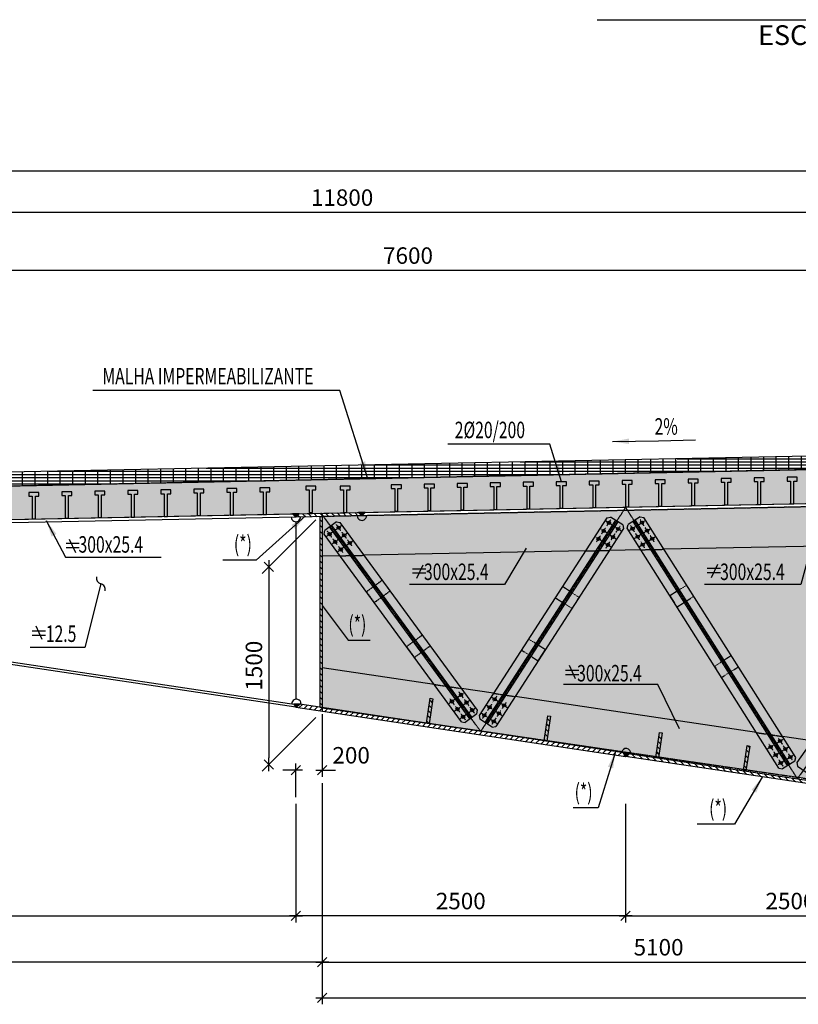
# Model space of a CAD drawing. Units: millimetres. Extents: x -336966 to 41836, y -170167 to 7188.
# Drawn here: x -7421 to -1517, y -12271 to -4803 of the extents above; entities that cross this region are included whole.
import ezdxf

# ---------------------------------------------------------------- set-up
doc = ezdxf.new("R2010")
doc.units = ezdxf.units.MM
doc.header["$PDMODE"] = 35
for name, pattern in [('ACAD_ISO10W100', [18, 12, -3, 0, -3]), ('CENTER', [50.8, 31.75, -6.35, 6.35, -6.35]), ('TRATTEGGIATA', [0.75, 0.5, -0.25])]:
    doc.linetypes.add(name, pattern=pattern)
for name, color, linetype in [('BASE', 7, 'Continuous'), ('CEN', 1, 'CENTER'), ('DIM', 1, 'Continuous'), ('HIDDEN', 7, 'TRATTEGGIATA'), ('RETINI3', 8, 'Continuous'), ('spessori profili', 7, 'Continuous'), ('STEEL', 2, 'Continuous'), ('STIFF', 6, 'Continuous'), ('TXT', 3, 'Continuous')]:
    doc.layers.add(name, color=color, linetype=linetype)
doc.styles.add('INCLIN', font='ROMANS.shx', dxfattribs={"width": 0.8, "oblique": 10})
doc.dimstyles.new('Q050', dxfattribs={"dimscale": 50, "dimtxt": 2.5, "dimasz": 1, "dimexe": 1, "dimexo": 1, "dimgap": 1, "dimtad": 1, "dimdec": 0, "dimzin": 0, "dimdsep": 46, "dimtxsty": 'INCLIN', "dimblk": 'UT1', "dimcen": 0.5, "dimclrd": 1, "dimclre": 1, "dimclrt": 7, "dimadec": 0, "dimazin": 0, "dimtfac": 1, "dimtdec": 0, "dimtofl": 0, "dimtmove": 1, "dimatfit": 3, "dimfxl": 1, "dimtolj": 1, "dimtzin": 0, "dimarcsym": 0})
pattern_1 = [(135, (1847.968, -11633.176), (22.45064, 22.45064), [])]

# ---------------------------------------------------------------- blocks, each defined once
blk = doc.blocks.new('UT1')
at = {"color": 3, "linetype": 'Continuous'}
blk.add_line((-0.707, -0.707), (0.707, 0.707), dxfattribs=at)
at = {"color": 1, "linetype": 'Continuous'}
blk.add_line((1, 0), (-1, 0), dxfattribs=at)
blk = doc.blocks.new('*D124')
at = {"layer": 'Defpoints', "color": 0}
for p in [(-10876, -6264.8), (924, -8356.5), (-10876, -9354.8)]:
    blk.add_point(p, dxfattribs=at)
at = {"layer": 'DIM', "color": 1, "lineweight": -2}
for p, q in [((-10876, -9304.8), (-10876, -6214.8)), ((874, -6264.8), (-10826, -6264.8)), ((924, -8306.5), (924, -6214.8))]:
    blk.add_line(p, q, dxfattribs=at)
at = {"layer": 'DIM', "color": 1, "lineweight": -2, "xscale": 50, "yscale": 50, "zscale": 50}
for p, rotation in [((-10876, -6264.8), 180), ((924, -6264.8), 360)]:
    blk.add_blockref('UT1', p, dxfattribs=dict(at, rotation=rotation))
at = {"layer": 'DIM', "color": 7, "insert": (-4976, -6152.3), "char_height": 125, "attachment_point": 5, "style": 'INCLIN'}
blk.add_mtext('\\A1;11800', dxfattribs=at)
blk = doc.blocks.new('*D125')
at = {"layer": 'Defpoints', "color": 0}
for p in [(-5126, -10544.6), (-26, -11474.9), (-26, -11950.5)]:
    blk.add_point(p, dxfattribs=at)
at = {"layer": 'DIM', "color": 1, "lineweight": -2}
for p, q in [((-5126, -10594.6), (-5126, -12000.5)), ((-26, -11524.9), (-26, -12000.5)), ((-5076, -11950.5), (-76, -11950.5))]:
    blk.add_line(p, q, dxfattribs=at)
at = {"layer": 'DIM', "color": 1, "lineweight": -2, "xscale": 50, "yscale": 50, "zscale": 50, "rotation": 180}
blk.add_blockref('UT1', (-5126, -11950.5), dxfattribs=at)
at = {"layer": 'DIM', "color": 1, "lineweight": -2, "xscale": 50, "yscale": 50, "zscale": 50}
blk.add_blockref('UT1', (-26, -11950.5), dxfattribs=at)
at = {"layer": 'DIM', "color": 7, "insert": (-2576, -11838), "char_height": 125, "attachment_point": 5, "style": 'INCLIN'}
blk.add_mtext('\\A1;5100', dxfattribs=at)
blk = doc.blocks.new('*D126')
at = {"layer": 'Defpoints', "color": 0}
for p in [(-5126, -8546.5), (-5126, -10046.4), (-5532, -10452.4)]:
    blk.add_point(p, dxfattribs=at)
at = {"layer": 'DIM', "color": 1, "lineweight": -2}
for p, q in [((-5176, -8596.5), (-5582, -9002.5)), ((-5532, -9002.5), (-5532, -10402.4)), ((-5176, -10096.4), (-5582, -10502.4))]:
    blk.add_line(p, q, dxfattribs=at)
at = {"layer": 'DIM', "color": 1, "lineweight": -2, "xscale": 50, "yscale": 50, "zscale": 50}
for p, rotation in [((-5532, -8952.5), 90), ((-5532, -10452.4), 270)]:
    blk.add_blockref('UT1', p, dxfattribs=dict(at, rotation=rotation))
at = {"layer": 'DIM', "color": 7, "insert": (-5644.5, -9702.4), "char_height": 125, "attachment_point": 5, "rotation": 90, "style": 'INCLIN'}
blk.add_mtext('\\A1;1500', dxfattribs=at)
blk = doc.blocks.new('*D127')
at = {"layer": 'Defpoints', "color": 0}
for p in [(-2826, -10700.7), (-326, -10700.7), (-326, -11599.9)]:
    blk.add_point(p, dxfattribs=at)
at = {"layer": 'DIM', "color": 1, "lineweight": -2}
for p, q in [((-2826, -10750.7), (-2826, -11649.9)), ((-326, -10750.7), (-326, -11649.9)), ((-2776, -11599.9), (-376, -11599.9))]:
    blk.add_line(p, q, dxfattribs=at)
at = {"layer": 'DIM', "color": 1, "lineweight": -2, "xscale": 50, "yscale": 50, "zscale": 50, "rotation": 180}
blk.add_blockref('UT1', (-2826, -11599.9), dxfattribs=at)
at = {"layer": 'DIM', "color": 1, "lineweight": -2, "xscale": 50, "yscale": 50, "zscale": 50}
blk.add_blockref('UT1', (-326, -11599.9), dxfattribs=at)
at = {"layer": 'DIM', "color": 7, "insert": (-1576, -11487.4), "char_height": 125, "attachment_point": 5, "style": 'INCLIN'}
blk.add_mtext('\\A1;2500', dxfattribs=at)
blk = doc.blocks.new('*D128')
at = {"layer": 'Defpoints', "color": 0}
for p in [(-5326, -10700.7), (-2826, -10700.7), (-5326, -11599.9)]:
    blk.add_point(p, dxfattribs=at)
at = {"layer": 'DIM', "color": 1, "lineweight": -2}
for p, q in [((-5326, -10750.7), (-5326, -11649.9)), ((-2826, -10750.7), (-2826, -11649.9)), ((-2876, -11599.9), (-5276, -11599.9))]:
    blk.add_line(p, q, dxfattribs=at)
at = {"layer": 'DIM', "color": 1, "lineweight": -2, "xscale": 50, "yscale": 50, "zscale": 50, "rotation": 180}
blk.add_blockref('UT1', (-5326, -11599.9), dxfattribs=at)
at = {"layer": 'DIM', "color": 1, "lineweight": -2, "xscale": 50, "yscale": 50, "zscale": 50}
blk.add_blockref('UT1', (-2826, -11599.9), dxfattribs=at)
at = {"layer": 'DIM', "color": 7, "insert": (-4076, -11487.4), "char_height": 125, "attachment_point": 5, "style": 'INCLIN'}
blk.add_mtext('\\A1;2500', dxfattribs=at)
blk = doc.blocks.new('*D129')
at = {"layer": 'Defpoints', "color": 0}
for p in [(-10876, -9187.2), (-5326, -10700.7), (-5326, -11599.9)]:
    blk.add_point(p, dxfattribs=at)
at = {"layer": 'DIM', "color": 1, "lineweight": -2}
for p, q in [((-10876, -9237.2), (-10876, -11649.9)), ((-5326, -10750.7), (-5326, -11649.9)), ((-10826, -11599.9), (-5376, -11599.9))]:
    blk.add_line(p, q, dxfattribs=at)
at = {"layer": 'DIM', "color": 1, "lineweight": -2, "xscale": 50, "yscale": 50, "zscale": 50, "rotation": 180}
blk.add_blockref('UT1', (-10876, -11599.9), dxfattribs=at)
at = {"layer": 'DIM', "color": 1, "lineweight": -2, "xscale": 50, "yscale": 50, "zscale": 50}
blk.add_blockref('UT1', (-5326, -11599.9), dxfattribs=at)
at = {"layer": 'DIM', "color": 7, "insert": (-8101, -11487.4), "char_height": 125, "attachment_point": 5, "style": 'INCLIN'}
blk.add_mtext('\\A1;5550', dxfattribs=at)
blk = doc.blocks.new('*D130')
at = {"layer": 'Defpoints', "color": 0}
for p in [(-5126, -10544.6), (-10876, -11649.9), (-10876, -11950.5)]:
    blk.add_point(p, dxfattribs=at)
at = {"layer": 'DIM', "color": 1, "lineweight": -2}
for p, q in [((-5126, -10594.6), (-5126, -12000.5)), ((-10876, -11699.9), (-10876, -12000.5)), ((-5176, -11950.5), (-10826, -11950.5))]:
    blk.add_line(p, q, dxfattribs=at)
at = {"layer": 'DIM', "color": 1, "lineweight": -2, "xscale": 50, "yscale": 50, "zscale": 50, "rotation": 180}
blk.add_blockref('UT1', (-10876, -11950.5), dxfattribs=at)
at = {"layer": 'DIM', "color": 1, "lineweight": -2, "xscale": 50, "yscale": 50, "zscale": 50}
blk.add_blockref('UT1', (-5126, -11950.5), dxfattribs=at)
at = {"layer": 'DIM', "color": 7, "insert": (-8001, -11838), "char_height": 125, "attachment_point": 5, "style": 'INCLIN'}
blk.add_mtext('\\A1;5750', dxfattribs=at)
blk = doc.blocks.new('*D181')
at = {"layer": 'Defpoints', "color": 0}
for p in [(-5126, -10018.9), (-5326, -10494.6), (-5326, -10750.7)]:
    blk.add_point(p, dxfattribs=at)
at = {"layer": 'DIM', "color": 1, "lineweight": -2}
for p, q in [((-5126, -10068.9), (-5126, -10544.6)), ((-5326, -10700.7), (-5326, -10444.6)), ((-5376, -10494.6), (-5426, -10494.6)), ((-5076, -10494.6), (-5026, -10494.6))]:
    blk.add_line(p, q, dxfattribs=at)
at = {"layer": 'DIM', "color": 1, "lineweight": -2, "xscale": 50, "yscale": 50, "zscale": 50}
blk.add_blockref('UT1', (-5326, -10494.6), dxfattribs=at)
at = {"layer": 'DIM', "color": 1, "lineweight": -2, "xscale": 50, "yscale": 50, "zscale": 50, "rotation": 180}
blk.add_blockref('UT1', (-5126, -10494.6), dxfattribs=at)
at = {"layer": 'DIM', "color": 7, "insert": (-4907.2, -10382.1), "char_height": 125, "attachment_point": 5, "style": 'INCLIN'}
blk.add_mtext('\\A1;200', dxfattribs=at)
blk = doc.blocks.new('A$C19606968')
for p, q in [((23.5, 0), (70.5, 100.3)), ((0, 61.5), (100.4, 61.5)), ((0, 28.9), (100.4, 28.9))]:
    blk.add_line(p, q)
blk = doc.blocks.new('*D133')
at = {"layer": 'Defpoints', "color": 0}
for p in [(-10876, -5950.7), (12724, -8766.5), (-10876, -9040.7)]:
    blk.add_point(p, dxfattribs=at)
at = {"layer": 'DIM', "color": 1, "lineweight": -2}
for p, q in [((-10876, -8990.7), (-10876, -5900.7)), ((12674, -5950.7), (-10826, -5950.7)), ((12724, -8716.5), (12724, -5900.7))]:
    blk.add_line(p, q, dxfattribs=at)
at = {"layer": 'DIM', "color": 1, "lineweight": -2, "xscale": 50, "yscale": 50, "zscale": 50}
for p, rotation in [((-10876, -5950.7), 180), ((12724, -5950.7), 360)]:
    blk.add_blockref('UT1', p, dxfattribs=dict(at, rotation=rotation))
at = {"layer": 'DIM', "color": 7, "insert": (924, -5838.2), "char_height": 125, "attachment_point": 5, "style": 'INCLIN'}
blk.add_mtext('\\A1;23600', dxfattribs=at)
blk = doc.blocks.new('*D137')
at = {"layer": 'Defpoints', "color": 0}
for p in [(-8276, -6704.7), (-676, -8032.2), (-8276, -8190.2)]:
    blk.add_point(p, dxfattribs=at)
at = {"layer": 'DIM', "color": 1, "lineweight": -2}
for p, q in [((-8276, -8140.2), (-8276, -6654.7)), ((-726, -6704.7), (-8226, -6704.7)), ((-676, -7982.2), (-676, -6654.7))]:
    blk.add_line(p, q, dxfattribs=at)
at = {"layer": 'DIM', "color": 1, "lineweight": -2, "xscale": 50, "yscale": 50, "zscale": 50, "rotation": 180}
blk.add_blockref('UT1', (-8276, -6704.7), dxfattribs=at)
at = {"layer": 'DIM', "color": 1, "lineweight": -2, "xscale": 50, "yscale": 50, "zscale": 50}
blk.add_blockref('UT1', (-676, -6704.7), dxfattribs=at)
at = {"layer": 'DIM', "color": 7, "insert": (-4476, -6592.2), "char_height": 125, "attachment_point": 5, "style": 'INCLIN'}
blk.add_mtext('\\A1;7600', dxfattribs=at)
blk = doc.blocks.new('*D144')
at = {"layer": 'Defpoints', "color": 0}
for p in [(-8276, -6704.7), (-676, -8032.2), (-8276, -8190.2)]:
    blk.add_point(p, dxfattribs=at)
at = {"layer": 'DIM', "color": 1, "lineweight": -2}
for p, q in [((-8276, -8140.2), (-8276, -6654.7)), ((-726, -6704.7), (-8226, -6704.7)), ((-676, -7982.2), (-676, -6654.7))]:
    blk.add_line(p, q, dxfattribs=at)
at = {"layer": 'DIM', "color": 1, "lineweight": -2, "xscale": 50, "yscale": 50, "zscale": 50, "rotation": 180}
blk.add_blockref('UT1', (-8276, -6704.7), dxfattribs=at)
at = {"layer": 'DIM', "color": 1, "lineweight": -2, "xscale": 50, "yscale": 50, "zscale": 50}
blk.add_blockref('UT1', (-676, -6704.7), dxfattribs=at)
at = {"layer": 'DIM', "color": 7, "insert": (-4476, -6592.2), "char_height": 125, "attachment_point": 5, "style": 'INCLIN'}
blk.add_mtext('\\A1;7600', dxfattribs=at)
blk = doc.blocks.new('*D154')
at = {"layer": 'Defpoints', "color": 0}
for p in [(6974, -11782.7), (-5126, -11950.5), (6974, -12220.7)]:
    blk.add_point(p, dxfattribs=at)
at = {"layer": 'DIM', "color": 1, "lineweight": -2}
for p, q in [((6974, -11832.7), (6974, -12270.7)), ((-5126, -12000.5), (-5126, -12270.7)), ((-5076, -12220.7), (6924, -12220.7))]:
    blk.add_line(p, q, dxfattribs=at)
at = {"layer": 'DIM', "color": 1, "lineweight": -2, "xscale": 50, "yscale": 50, "zscale": 50, "rotation": 180}
blk.add_blockref('UT1', (-5126, -12220.7), dxfattribs=at)
at = {"layer": 'DIM', "color": 1, "lineweight": -2, "xscale": 50, "yscale": 50, "zscale": 50}
blk.add_blockref('UT1', (6974, -12220.7), dxfattribs=at)

msp = doc.modelspace()

# ---------------------------------------------------------------- hatches: boundary and pattern name
for points in [[(-5326, -8550.5), (-5351, -8551), (-5325.5, -8575.5)], [(-5301, -8550), (-5326, -8550.5), (-5325.5, -8575.5), (-5325.5, -8575.5)], [(-4826.1, -8540.5), (-4851.1, -8541), (-4825.6, -8565.5)], [(-4801.1, -8540), (-4826.1, -8540.5), (-4825.6, -8565.5), (-4825.6, -8565.5)], [(-5342.8, -9993.8), (-5326, -10016.5), (-5297.6, -9995.5)], [(-2822.3, -10365.4), (-2847, -10361.7), (-2826, -10390.1)], [(-2797.6, -10369.1), (-2822.3, -10365.4), (-2826, -10390.1), (-2826, -10390.1)]]:
    msp.add_hatch(color=256).paths.add_polyline_path(points)
at = {"layer": 'RETINI3'}
h = msp.add_hatch(dxfattribs=at)
h.set_pattern_fill('GRATE', color=256, scale=30, style=0)
h.set_pattern_definition([(0, (29844.33, -11633.176), (0, 23.8125), []), (90, (29844.33, -11633.18), (-95.25, 6e-15), [])])
h.paths.add_polyline_path([(-8276, -8249.5), (-8276, -8355.6), (-676, -8198.5), (-676, -8097.5)])
h = msp.add_hatch(dxfattribs=at)
h.set_pattern_fill('AR-CONC', color=256, style=0)
h.set_pattern_definition([(130, (1847.97, -11633.18), (-182.1847, -15.939), [19.05, -209.55]), (185, (1847.97, -11633.18), (35.2428, 191.0566), [15.24, -167.64]), (79.549, (1832.79, -11634.5), (-146.9425, 175.1167), [16.19, -178.09]), (133.8158, (1847.97, -11582.38), (-271.079, -42.0423), [28.575, -314.325]), (83.3644, (1825.38, -11585.88), (-237.404, 247.4256), [24.285, -267.135]), (188.816, (1847.97, -11582.38), (-237.4046, 247.425), [22.86, -251.46]), (159, (1822.57, -11595.08), (-151.6149, -102.2655), [19.05, -209.55]), (214, (1822.57, -11595.08), (-61.802, 184.188), [15.24, -167.64]), (108.5486, (1809.93, -11603.6), (-213.4165, 81.9229), [16.19, -178.09]), (142.5, (1847.97, -11633.176), (-3.0886, 84.55504), [0, -165.608, 0, -170.18, 0, -168.275]), (172.5, (1847.97, -11633.18), (-66.81966, 100.1806), [0, -97.028, 0, -161.798, 0, -64.135]), (212.5, (1904.61, -11633.176), (-135.5906, -5.72874), [0, -63.5, 0, -198.12, 0, -262.89]), (222.5, (1930.01, -11633.18), (-148.1292, 25.4265), [0, -82.55, 0, -131.572, 0, -186.69])])
h.paths.add_polyline_path([(924, -8450.5), (924, -8190.5), (-326, -8190.5), (-8090.4, -8345.8), (-8094.2, -8372.6), (-8476, -8380.2), (-8476.6, -8353.5), (-8876, -8361.5), (-10113.9, -8373.9), (-10117.7, -8423), (-10397.2, -8425.8), (-10402, -8376.7), (-10458.6, -8377.3), (-10458.4, -8397.3), (-10746.3, -8400.2), (-10785.1, -8659.7), (-326, -8450.5)])
h = msp.add_hatch(dxfattribs=at)
h.set_pattern_fill('AR-CONC', color=256, scale=0.8, style=0)
h.set_pattern_definition([(50, (3e-11, 3e-08), (145.7477, -12.7513), [15.24, -167.64]), (355, (3e-11, 3e-08), (-28.1943, 152.8453), [12.192, -134.112]), (100.451, (12.15, -1.06), (117.554, 140.0934), [12.952, -142.472]), (46.1842, (3e-11, 40.64), (216.8632, -33.6339), [22.86, -251.46]), (96.6356, (18.07, 37.84), (189.9234, 197.9404), [19.428, -213.708]), (351.184, (3e-11, 40.64), (189.9237, 197.94), [18.288, -201.168]), (21, (20.32, 30.48), (121.2919, -81.8124), [15.24, -167.64]), (326, (20.32, 30.48), (49.4416, 147.3504), [12.192, -134.112]), (71.4514, (30.43, 23.66), (170.7332, 65.5383), [12.952, -142.472]), (37.5, (3e-11, 3e-08), (2.47088, 67.64403), [0, -132.4864, 0, -136.144, 0, -134.62]), (7.5, (3e-11, 3e-08), (53.45573, 80.14446), [0, -77.6224, 0, -129.4384, 0, -51.308]), (327.5, (-45.314, 3e-08), (108.47248, -4.583), [0, -50.8, 0, -158.496, 0, -210.312]), (317.5, (-65.63, 3e-08), (118.50335, 20.3412), [0, -66.04, 0, -105.2576, 0, -149.352])])
h.paths.add_polyline_path([(-5126, -8571.8), (-5126, -10021.1), (-46, -10765), (-46, -8475.5), (-326, -8475.5)])
at = {"layer": 'STEEL'}
h = msp.add_hatch(dxfattribs=at)
h.set_pattern_fill('ANSI31', color=256, scale=10, style=0)
h.set_pattern_definition(pattern_1)
h.paths.add_polyline_path([(-4825.6, -8565.5), (-5325.5, -8575.5), (-5326, -8550.5), (-4826.1, -8540.5)])
h = msp.add_hatch(dxfattribs=at)
h.set_pattern_fill('ANSI31', color=256, scale=10, style=0)
h.set_pattern_definition(pattern_1)
h.paths.add_polyline_path([(-5126, -10018.9), (-5141, -10018.9), (-5141, -8571.8), (-5126, -8571.8)])
h = msp.add_hatch(dxfattribs=at)
h.set_pattern_fill('ANSI31', color=256, scale=10, style=0)
h.set_pattern_definition([(45, (3e-11, -11633.176), (-22.45064, 22.45064), [])])
h.paths.add_polyline_path([(-5297.6, -9995.5), (-5322.7, -9994.5), (-5326, -10016.5), (-2826, -10390.1), (-2822.3, -10365.4)])
h = msp.add_hatch(dxfattribs=at)
h.set_pattern_fill('ANSI31', color=256, scale=10, style=0)
h.set_pattern_definition(pattern_1)
h.paths.add_polyline_path([(-4287.2, -9953), (-4315.5, -10142.3), (-4335.3, -10139.3), (-4307, -9950)])
h = msp.add_hatch(dxfattribs=at)
h.set_pattern_fill('ANSI31', color=256, scale=10, style=0)
h.set_pattern_definition([(135, (1939.33, -11646.83), (22.45064, 22.45064), [])])
h.paths.add_polyline_path([(-3395.2, -10086.3), (-3423.5, -10275.5), (-3443.3, -10272.6), (-3415, -10083.3)])
h = msp.add_hatch(dxfattribs=at)
h.set_pattern_fill('ANSI31', color=256, scale=10, style=0)
h.set_pattern_definition([(135, (1985.012, -11653.655), (22.45064, 22.45064), [])])
h.paths.add_polyline_path([(-2549, -10212.7), (-2577.2, -10402), (-2597, -10399.1), (-2568.7, -10209.8)])
h = msp.add_hatch(dxfattribs=at)
h.set_pattern_fill('ANSI31', color=256, scale=10, style=0)
h.set_pattern_definition(pattern_1)
h.paths.add_polyline_path([(-326, -10763.7), (-2826, -10390.1), (-2822.3, -10365.4), (-322.3, -10739)])
h = msp.add_hatch(dxfattribs=at)
h.set_pattern_fill('ANSI31', color=256, scale=10, style=0)
h.set_pattern_definition(pattern_1)
h.paths.add_polyline_path([(-1885.4, -10311.9), (-1913.7, -10501.2), (-1933.4, -10498.2), (-1905.2, -10308.9)])

# ---------------------------------------------------------------- linework, layer by layer
for p, q in [((-5326, -8550.5), (-5325.5, -8575.5)), ((-4826.1, -8540.5), (-4825.6, -8565.5))]:
    msp.add_line(p, q)
at = {"color": 5}
for p, q in [((-5126, -8571.5), (-5126, -8546.5)), ((-5126, -10021.1), (-5126, -10046.4))]:
    msp.add_line(p, q, dxfattribs=at)
at = {"color": 2}
for p, q in [((-2967.5, -8581.2), (-2939.8, -8575.2)), ((-2714.9, -8573.3), (-2687.3, -8579.5)), ((-5018.4, -8611.8), (-4990.5, -8616.2)), ((-2847.4, -8634.9), (-2841.5, -8662.6)), ((-2814, -8659.7), (-2807.8, -8632.1)), ((-5111.6, -8704.7), (-5107.2, -8676.8)), ((-3953.4, -10068.6), (-3949.1, -10040.7)), ((-4070.2, -10129.2), (-4042.2, -10133.5)), ((-3937.4, -10081.5), (-3931.5, -10109.1)), ((-3839.1, -10168.9), (-3811.4, -10162.9)), ((-1542.7, -10425.9), (-1536.5, -10398.3)), ((-1528.1, -10436.2), (-1523.3, -10464.1)), ((-1663.2, -10478.5), (-1635.6, -10484.8))]:
    msp.add_line(p, q, dxfattribs=at)
for points in [[(-8276, -8249.5), (-8276, -8355.6), (-676, -8198.5), (-676, -8097.5), (-8276, -8249.5)], [(924, -8190.5), (-326, -8190.5), (-7890.8, -8349), (-7890.8, -8349), (-8276, -8355.6), (-8276, -8355.1), (-8876, -8361.5), (-10113.9, -8373.9), (-10113.9, -8373.9), (-10402, -8376.7), (-10402, -8376.7), (-10458.6, -8377.3), (-10458.4, -8397.3), (-10746.3, -8400.2), (-10785.1, -8659.7), (-326, -8450.5), (924, -8450.5)], [(-2300.5, -8488.2), (-2300.5, -8316.1), (-2274.8, -8316.1), (-2274.8, -8287.8), (-2351.1, -8287.8), (-2351.1, -8316.1), (-2325.4, -8316.1), (-2325.4, -8488.2)], [(-2300.5, -8488.2), (-2300.5, -8316.1), (-2274.8, -8316.1), (-2274.8, -8287.8), (-2351.1, -8287.8), (-2351.1, -8316.1), (-2325.4, -8316.1), (-2325.4, -8488.2), (-2300.5, -8488.2)], [(-2050.4, -8483.5), (-2050.4, -8311.4), (-2024.6, -8311.4), (-2024.6, -8283.1), (-2100.9, -8283.1), (-2100.9, -8311.4), (-2075.2, -8311.4), (-2075.2, -8483.5)], [(-2050.4, -8483.5), (-2050.4, -8311.4), (-2024.6, -8311.4), (-2024.6, -8283.1), (-2100.9, -8283.1), (-2100.9, -8311.4), (-2075.2, -8311.4), (-2075.2, -8483.5), (-2050.4, -8483.5)], [(-1800.2, -8478.7), (-1800.2, -8306.6), (-1774.5, -8306.6), (-1774.5, -8278.3), (-1850.7, -8278.3), (-1850.7, -8306.6), (-1825, -8306.6), (-1825, -8478.7)], [(-1800.2, -8478.7), (-1800.2, -8306.6), (-1774.5, -8306.6), (-1774.5, -8278.3), (-1850.7, -8278.3), (-1850.7, -8306.6), (-1825, -8306.6), (-1825, -8478.7), (-1800.2, -8478.7)], [(-1550, -8474), (-1550, -8301.9), (-1524.3, -8301.9), (-1524.3, -8273.6), (-1600.5, -8273.6), (-1600.5, -8301.9), (-1574.8, -8301.9), (-1574.8, -8474)], [(-1550, -8474), (-1550, -8301.9), (-1524.3, -8301.9), (-1524.3, -8273.6), (-1600.5, -8273.6), (-1600.5, -8301.9), (-1574.8, -8301.9), (-1574.8, -8474), (-1550, -8474)], [(-5799.4, -8559.7), (-5799.4, -8387.6), (-5773.7, -8387.6), (-5773.7, -8359.3), (-5850, -8359.3), (-5850, -8387.6), (-5824.3, -8387.6), (-5824.3, -8559.7)], [(-5799.4, -8559.7), (-5799.4, -8387.6), (-5773.7, -8387.6), (-5773.7, -8359.3), (-5850, -8359.3), (-5850, -8387.6), (-5824.3, -8387.6), (-5824.3, -8559.7), (-5799.4, -8559.7)], [(-5549.3, -8554.9), (-5549.3, -8382.8), (-5523.5, -8382.8), (-5523.5, -8354.6), (-5599.8, -8354.6), (-5599.8, -8382.8), (-5574.1, -8382.8), (-5574.1, -8554.9)], [(-5549.3, -8554.9), (-5549.3, -8382.8), (-5523.5, -8382.8), (-5523.5, -8354.6), (-5599.8, -8354.6), (-5599.8, -8382.8), (-5574.1, -8382.8), (-5574.1, -8554.9), (-5549.3, -8554.9)], [(-5200.8, -8540.5), (-5200.8, -8368.4), (-5175.1, -8368.4), (-5175.1, -8340.1), (-5251.4, -8340.1), (-5251.4, -8368.4), (-5225.7, -8368.4), (-5225.7, -8540.5)], [(-5200.8, -8540.5), (-5200.8, -8368.4), (-5175.1, -8368.4), (-5175.1, -8340.1), (-5251.4, -8340.1), (-5251.4, -8368.4), (-5225.7, -8368.4), (-5225.7, -8540.5), (-5200.8, -8540.5)], [(-4940.3, -8540.5), (-4940.3, -8368.4), (-4914.6, -8368.4), (-4914.6, -8340.1), (-4990.8, -8340.1), (-4990.8, -8368.4), (-4965.1, -8368.4), (-4965.1, -8540.5)], [(-4940.3, -8540.5), (-4940.3, -8368.4), (-4914.6, -8368.4), (-4914.6, -8340.1), (-4990.8, -8340.1), (-4990.8, -8368.4), (-4965.1, -8368.4), (-4965.1, -8540.5), (-4940.3, -8540.5)], [(-4552.2, -8531), (-4552.2, -8358.9), (-4526.4, -8358.9), (-4526.4, -8330.6), (-4602.7, -8330.6), (-4602.7, -8358.9), (-4577, -8358.9), (-4577, -8531)], [(-4552.2, -8531), (-4552.2, -8358.9), (-4526.4, -8358.9), (-4526.4, -8330.6), (-4602.7, -8330.6), (-4602.7, -8358.9), (-4577, -8358.9), (-4577, -8531), (-4552.2, -8531)], [(-4302, -8526.3), (-4302, -8354.2), (-4276.3, -8354.2), (-4276.3, -8325.9), (-4352.5, -8325.9), (-4352.5, -8354.2), (-4326.8, -8354.2), (-4326.8, -8526.3)], [(-4302, -8526.3), (-4302, -8354.2), (-4276.3, -8354.2), (-4276.3, -8325.9), (-4352.5, -8325.9), (-4352.5, -8354.2), (-4326.8, -8354.2), (-4326.8, -8526.3), (-4302, -8526.3)], [(-4051.8, -8521.5), (-4051.8, -8349.4), (-4026.1, -8349.4), (-4026.1, -8321.1), (-4102.4, -8321.1), (-4102.4, -8349.4), (-4076.6, -8349.4), (-4076.6, -8521.5)], [(-4051.8, -8521.5), (-4051.8, -8349.4), (-4026.1, -8349.4), (-4026.1, -8321.1), (-4102.4, -8321.1), (-4102.4, -8349.4), (-4076.6, -8349.4), (-4076.6, -8521.5), (-4051.8, -8521.5)], [(-3801.6, -8516.8), (-3801.6, -8344.7), (-3775.9, -8344.7), (-3775.9, -8316.4), (-3852.2, -8316.4), (-3852.2, -8344.7), (-3826.5, -8344.7), (-3826.5, -8516.8)], [(-3801.6, -8516.8), (-3801.6, -8344.7), (-3775.9, -8344.7), (-3775.9, -8316.4), (-3852.2, -8316.4), (-3852.2, -8344.7), (-3826.5, -8344.7), (-3826.5, -8516.8), (-3801.6, -8516.8)], [(-3551.4, -8512), (-3551.4, -8339.9), (-3525.7, -8339.9), (-3525.7, -8311.6), (-3602, -8311.6), (-3602, -8339.9), (-3576.3, -8339.9), (-3576.3, -8512)], [(-3551.4, -8512), (-3551.4, -8339.9), (-3525.7, -8339.9), (-3525.7, -8311.6), (-3602, -8311.6), (-3602, -8339.9), (-3576.3, -8339.9), (-3576.3, -8512), (-3551.4, -8512)], [(-3301.3, -8507.3), (-3301.3, -8335.1), (-3275.5, -8335.1), (-3275.5, -8306.9), (-3351.8, -8306.9), (-3351.8, -8335.1), (-3326.1, -8335.1), (-3326.1, -8507.3)], [(-3301.3, -8507.3), (-3301.3, -8335.1), (-3275.5, -8335.1), (-3275.5, -8306.9), (-3351.8, -8306.9), (-3351.8, -8335.1), (-3326.1, -8335.1), (-3326.1, -8507.3), (-3301.3, -8507.3)], [(-3051.1, -8502.5), (-3051.1, -8330.4), (-3025.4, -8330.4), (-3025.4, -8302.1), (-3101.6, -8302.1), (-3101.6, -8330.4), (-3075.9, -8330.4), (-3075.9, -8502.5)], [(-3051.1, -8502.5), (-3051.1, -8330.4), (-3025.4, -8330.4), (-3025.4, -8302.1), (-3101.6, -8302.1), (-3101.6, -8330.4), (-3075.9, -8330.4), (-3075.9, -8502.5), (-3051.1, -8502.5)], [(-2800.9, -8497.7), (-2800.9, -8325.6), (-2775.2, -8325.6), (-2775.2, -8297.4), (-2851.5, -8297.4), (-2851.5, -8325.6), (-2825.7, -8325.6), (-2825.7, -8497.7)], [(-2800.9, -8497.7), (-2800.9, -8325.6), (-2775.2, -8325.6), (-2775.2, -8297.4), (-2851.5, -8297.4), (-2851.5, -8325.6), (-2825.7, -8325.6), (-2825.7, -8497.7), (-2800.9, -8497.7)], [(-2550.7, -8493), (-2550.7, -8320.9), (-2525, -8320.9), (-2525, -8292.6), (-2601.3, -8292.6), (-2601.3, -8320.9), (-2575.6, -8320.9), (-2575.6, -8493)], [(-2550.7, -8493), (-2550.7, -8320.9), (-2525, -8320.9), (-2525, -8292.6), (-2601.3, -8292.6), (-2601.3, -8320.9), (-2575.6, -8320.9), (-2575.6, -8493), (-2550.7, -8493)], [(-7300.5, -8589.2), (-7300.5, -8417.1), (-7274.8, -8417.1), (-7274.8, -8388.8), (-7351.1, -8388.8), (-7351.1, -8417.1), (-7325.4, -8417.1), (-7325.4, -8589.2)], [(-7300.5, -8589.2), (-7300.5, -8417.1), (-7274.8, -8417.1), (-7274.8, -8388.8), (-7351.1, -8388.8), (-7351.1, -8417.1), (-7325.4, -8417.1), (-7325.4, -8589.2), (-7300.5, -8589.2)], [(-7050.4, -8584.4), (-7050.4, -8412.3), (-7024.6, -8412.3), (-7024.6, -8384), (-7100.9, -8384), (-7100.9, -8412.3), (-7075.2, -8412.3), (-7075.2, -8584.4)], [(-7050.4, -8584.4), (-7050.4, -8412.3), (-7024.6, -8412.3), (-7024.6, -8384), (-7100.9, -8384), (-7100.9, -8412.3), (-7075.2, -8412.3), (-7075.2, -8584.4), (-7050.4, -8584.4)], [(-6800.2, -8579.7), (-6800.2, -8407.6), (-6774.5, -8407.6), (-6774.5, -8379.3), (-6850.7, -8379.3), (-6850.7, -8407.6), (-6825, -8407.6), (-6825, -8579.7)], [(-6800.2, -8579.7), (-6800.2, -8407.6), (-6774.5, -8407.6), (-6774.5, -8379.3), (-6850.7, -8379.3), (-6850.7, -8407.6), (-6825, -8407.6), (-6825, -8579.7), (-6800.2, -8579.7)], [(-6550, -8574.9), (-6550, -8402.8), (-6524.3, -8402.8), (-6524.3, -8374.5), (-6600.5, -8374.5), (-6600.5, -8402.8), (-6574.8, -8402.8), (-6574.8, -8574.9)], [(-6550, -8574.9), (-6550, -8402.8), (-6524.3, -8402.8), (-6524.3, -8374.5), (-6600.5, -8374.5), (-6600.5, -8402.8), (-6574.8, -8402.8), (-6574.8, -8574.9), (-6550, -8574.9)], [(-6299.8, -8570), (-6299.8, -8397.8), (-6274.1, -8397.8), (-6274.1, -8369.6), (-6350.4, -8369.6), (-6350.4, -8397.8), (-6324.7, -8397.8), (-6324.7, -8570)], [(-6299.8, -8570), (-6299.8, -8397.8), (-6274.1, -8397.8), (-6274.1, -8369.6), (-6350.4, -8369.6), (-6350.4, -8397.8), (-6324.7, -8397.8), (-6324.7, -8570), (-6299.8, -8570)], [(-6049.6, -8564.5), (-6049.6, -8392.3), (-6023.9, -8392.3), (-6023.9, -8364.1), (-6100.2, -8364.1), (-6100.2, -8392.3), (-6074.5, -8392.3), (-6074.5, -8564.5)], [(-6049.6, -8564.5), (-6049.6, -8392.3), (-6023.9, -8392.3), (-6023.9, -8364.1), (-6100.2, -8364.1), (-6100.2, -8392.3), (-6074.5, -8392.3), (-6074.5, -8564.5), (-6049.6, -8564.5)], [(-5325.5, -8575.5), (-5301, -8550), (-5351, -8551), (-5325.5, -8575.5)], [(-4825.6, -8565.5), (-4801.1, -8540), (-4851.1, -8541), (-4825.6, -8565.5)], [(-5342.8, -9993.8), (-5326, -10016.5), (-5297.6, -9995.5), (-5342.8, -9993.8)], [(-2826, -10390.1), (-2797.6, -10369.1), (-2847, -10361.7), (-2826, -10390.1)]]:
    msp.add_lwpolyline(points)
for points in [[(-326, -8475.5), (-4825.6, -8565.5), (-4826.1, -8540.5), (-326.5, -8450.5), (-326, -8475.5)], [(-4825.6, -8565.5), (-5325.5, -8575.5), (-5326, -8550.5), (-4826.1, -8540.5), (-4825.6, -8565.5)], [(-5126, -10018.9), (-5141, -10018.9), (-5141, -8571.8), (-5126, -8571.8), (-5126, -10018.9)], [(-4287.2, -9953), (-4315.5, -10142.3), (-4335.3, -10139.3), (-4307, -9950), (-4287.2, -9953)], [(-3395.2, -10086.3), (-3423.5, -10275.5), (-3443.3, -10272.6), (-3415, -10083.3), (-3395.2, -10086.3)], [(-2549, -10212.7), (-2577.2, -10402), (-2597, -10399.1), (-2568.7, -10209.8), (-2549, -10212.7)], [(-1885.4, -10311.9), (-1913.7, -10501.2), (-1933.4, -10498.2), (-1905.2, -10308.9), (-1885.4, -10311.9)]]:
    msp.add_lwpolyline(points, dxfattribs=at)
at = {"layer": 'CEN', "linetype": 'ACAD_ISO10W100', "ltscale": 0.03}
for p, q in [((-2826, -8500.5), (-3925.1, -10200.6)), ((-1523.2, -10559.5), (-2826, -8500.5)), ((-36, -8450.5), (-1523.2, -10559.5)), ((-3925.1, -10200.6), (-5134.2, -8546.7))]:
    msp.add_line(p, q, dxfattribs=at)
at = {"layer": 'CEN', "ltscale": 0.03}
for p, q in [((-5024.6, -8671.4), (-4980, -8638.9)), ((-4986, -8677.4), (-5018.6, -8632.8)), ((-3007.5, -8703), (-2977.6, -8656.6)), ((-2930.3, -8634.3), (-2976.6, -8604.4)), ((-2968.4, -8642.5), (-2938.5, -8596.2)), ((-2905.3, -8650.5), (-2858.9, -8680.5)), ((-2897.1, -8688.6), (-2867.1, -8642.3)), ((-2750.2, -8648.2), (-2796.8, -8677.8)), ((-2758.7, -8686.3), (-2788.2, -8639.7)), ((-2725, -8632.3), (-2678.3, -8602.8)), ((-2686.9, -8640.9), (-2716.4, -8594.2)), ((-2648.4, -8701.7), (-2677.9, -8655.1)), ((-5048.6, -8689), (-5093.1, -8721.6)), ((-5054.6, -8727.5), (-5087.2, -8683)), ((-4982.1, -8729.5), (-4937.5, -8697)), ((-4943.5, -8735.5), (-4976.1, -8690.9)), ((-3008.5, -8755.2), (-3054.8, -8725.3)), ((-3046.6, -8763.4), (-3016.7, -8717.1)), ((-2969.4, -8694.8), (-3015.7, -8664.8)), ((-2944.3, -8711), (-2898, -8741)), ((-2936.2, -8749.1), (-2906.2, -8702.8)), ((-2711.7, -8709.1), (-2758.3, -8738.6)), ((-2720.2, -8747.2), (-2749.8, -8700.5)), ((-2686.5, -8693.1), (-2639.8, -8663.7)), ((-2648, -8754), (-2601.3, -8724.5)), ((-2609.9, -8762.6), (-2639.4, -8715.9)), ((-5006.1, -8747.1), (-5050.7, -8779.7)), ((-5012.1, -8785.7), (-5044.7, -8741.1)), ((-4963.7, -8805.2), (-5008.2, -8837.8)), ((-4969.6, -8843.8), (-5002.2, -8799.3)), ((-4939.6, -8787.6), (-4895, -8755.1)), ((-4901, -8793.6), (-4933.5, -8749.1)), ((-2983.4, -8771.4), (-2937.1, -8801.4)), ((-2975.2, -8809.6), (-2945.2, -8763.3)), ((-2673.2, -8769.9), (-2719.8, -8799.5)), ((-2681.7, -8808), (-2711.3, -8761.4)), ((-4097, -9940.2), (-4052.5, -9907.5)), ((-4091, -9901.6), (-4058.4, -9946.1)), ((-4121.1, -9957.8), (-4165.7, -9990.3)), ((-4159.7, -9951.8), (-4127.1, -9996.3)), ((-4054.5, -9998.3), (-4010, -9965.7)), ((-4048.6, -9959.7), (-4016, -10004.3)), ((-3834.6, -10033.1), (-3880.9, -10003.1)), ((-3842.7, -9995), (-3872.7, -10041.3)), ((-3795.5, -9972.7), (-3841.8, -9942.7)), ((-3803.7, -9934.5), (-3833.7, -9980.8)), ((-3770.4, -9988.9), (-3724.1, -10018.8)), ((-3732.3, -9980.6), (-3762.2, -10027)), ((-4078.6, -10015.9), (-4123.2, -10048.4)), ((-4117.1, -10009.9), (-4084.6, -10054.4)), ((-4036.1, -10074), (-4080.7, -10106.5)), ((-4074.6, -10068), (-4042.1, -10112.6)), ((-4012, -10056.4), (-3967.5, -10023.8)), ((-4006.1, -10017.9), (-3973.5, -10062.4)), ((-3873.7, -10093.6), (-3920, -10063.6)), ((-3881.8, -10055.5), (-3911.8, -10101.8)), ((-3809.5, -10049.3), (-3763.2, -10079.2)), ((-3771.4, -10041.1), (-3801.3, -10087.5)), ((-3848.7, -10109.8), (-3802.3, -10139.7)), ((-3810.5, -10101.5), (-3840.4, -10147.9)), ((-1702.5, -10304.1), (-1749.2, -10333.6)), ((-1740.6, -10295.5), (-1711.1, -10342.2)), ((-1677.3, -10288.1), (-1630.7, -10258.6)), ((-1668.8, -10250), (-1639.2, -10296.7)), ((-1664, -10364.9), (-1710.7, -10394.4)), ((-1702.1, -10356.3), (-1672.6, -10403)), ((-1638.8, -10349), (-1592.2, -10319.4)), ((-1630.3, -10310.9), (-1600.7, -10357.5)), ((-1591.8, -10371.8), (-1562.3, -10418.4)), ((-1625.5, -10425.8), (-1672.1, -10455.2)), ((-1663.5, -10417.2), (-1634.1, -10463.8)), ((-1600.3, -10409.8), (-1553.7, -10380.3))]:
    msp.add_line(p, q, dxfattribs=at)
at = {"layer": 'HIDDEN', "color": 9, "ltscale": 2}
for p, q in [((-4991.6, -8868.9), (-4808.4, -8865.2)), ((-3129.4, -8831.6), (-2948.4, -8828)), ((-2710.6, -8823.2), (-2535.3, -8819.7)), ((-4278.3, -9844.5), (-4069.7, -9875.6)), ((-3827.7, -9911.8), (-3664.8, -9936.2)), ((-1833.2, -10209.9), (-1637.2, -10239.2))]:
    msp.add_line(p, q, dxfattribs=at)
msp.add_lwpolyline([(-5126, -8571.5), (-5126, -10021.1), (924, -10906.7), (6974, -10021.1), (6974, -8571.5), (2174, -8475.5), (-326, -8475.5), (-5126, -8571.5)], dxfattribs=at)
at = {"layer": 'HIDDEN', "color": 9}
for points in [[(-4791.6, -9142.4), (-4732.2, -9223.7), (-4611.1, -9135.1), (-4670.5, -9053.9), (-4791.6, -9142.4)], [(-3233.2, -9268.5), (-3178.5, -9183.9), (-3304.5, -9102.5), (-3359.2, -9187.1), (-3233.2, -9268.5)], [(-2309.4, -9176.8), (-2363.2, -9091.7), (-2490, -9171.9), (-2436.1, -9257), (-2309.4, -9176.8)], [(-4487.4, -9558.5), (-4428, -9639.8), (-4306.9, -9551.3), (-4366.3, -9470), (-4487.4, -9558.5)], [(-3490, -9665.7), (-3435.3, -9581.1), (-3561.3, -9499.7), (-3615.9, -9584.2), (-3490, -9665.7)], [(-1971, -9711.5), (-2024.8, -9626.5), (-2151.6, -9706.7), (-2097.8, -9791.7), (-1971, -9711.5)]]:
    msp.add_lwpolyline(points, dxfattribs=at)
at = {"layer": 'STEEL'}
for p, q in [((-2967.5, -8581.2), (-3937.4, -10081.5)), ((-2847.4, -8634.9), (-2939.8, -8575.2)), ((-2714.9, -8573.3), (-2807.8, -8632.1)), ((-1536.5, -10398.3), (-2687.3, -8579.5)), ((-221.4, -8583.2), (-1528.1, -10436.2)), ((-5018.4, -8611.8), (-5107.2, -8676.8)), ((-4005.9, -10107), (-5070.9, -8650.2)), ((-3989.8, -10095.2), (-5054.8, -8638.4)), ((-3949.1, -10040.7), (-4990.5, -8616.2)), ((-2902, -8599.6), (-3893.7, -10133.6)), ((-2885.2, -8610.5), (-3876.9, -10144.4)), ((-1663.2, -10478.5), (-2814, -8659.7)), ((-1597.6, -10460.7), (-2769.8, -8608.1)), ((-1580.7, -10450), (-2752.9, -8597.4)), ((-4070.2, -10129.2), (-5111.6, -8704.7)), ((-2841.5, -8662.6), (-3811.4, -10162.9)), ((-3953.4, -10068.6), (-4042.2, -10133.5)), ((-3839.1, -10168.9), (-3931.5, -10109.1)), ((-1542.7, -10425.9), (-1635.6, -10484.8)), ((-1523.3, -10464.1), (-1457.2, -10510.7))]:
    msp.add_line(p, q, dxfattribs=at)
for points in [[(-5326, -8550.5), (-5325.5, -8575.5), (-10525.6, -8679.5), (-10526.1, -8654.5), (-5326, -8550.5)], [(-5326, -10016.5), (-10529.9, -9238.9), (-10526.9, -9219.1), (-5323.1, -9996.7), (-5326, -10016.5)], [(-5297.6, -9995.5), (-5322.7, -9994.5), (-5326, -10016.5), (-2826, -10390.1), (-2822.3, -10365.4), (-5297.6, -9995.5)], [(-326, -10763.7), (-2826, -10390.1), (-2822.3, -10365.4), (-322.3, -10739), (-326, -10763.7)]]:
    msp.add_lwpolyline(points, dxfattribs=at)
for centre in [(-5002.3, -8655.1), (-2953.4, -8619.4), (-2882.1, -8665.5), (-2773.4, -8663), (-2701.7, -8617.6), (-5070.9, -8705.2), (-4959.8, -8713.3), (-3031.6, -8740.3), (-2992.5, -8679.8), (-2921.2, -8725.9), (-2735, -8723.8), (-2663.2, -8678.4), (-2624.7, -8739.2), (-5028.4, -8763.4), (-4985.9, -8821.5), (-4917.3, -8771.4), (-2960.3, -8786.4), (-2696.5, -8784.7), (-4074.8, -9923.9), (-4143.4, -9974), (-4032.3, -9982), (-3857.7, -10018.2), (-3818.6, -9957.7), (-3747.3, -10003.8), (-4100.9, -10032.1), (-4058.3, -10090.2), (-3989.8, -10040.1), (-3896.8, -10078.6), (-3786.4, -10064.3), (-3825.5, -10124.7), (-1654, -10273.4), (-1725.8, -10318.8), (-1687.3, -10379.6), (-1615.5, -10334.2), (-1648.8, -10440.5), (-1577.1, -10395.1)]:
    msp.add_circle(centre, 12, dxfattribs=at)
at = {"layer": 'STIFF'}
for p, q in [((-5325.5, -8610.5), (-5325.5, -9956.9)), ((-357.5, -8776.2), (-2535.3, -8819.7)), ((-4991.6, -8868.9), (-5126, -8871.6)), ((-3129.4, -8831.6), (-4808.4, -8865.2)), ((-2710.6, -8823.2), (-2948.4, -8828)), ((-4278.3, -9844.5), (-5126, -9717.8)), ((-3827.7, -9911.8), (-4069.7, -9875.6)), ((-1833.2, -10209.9), (-3664.8, -9936.2)), ((-1412.8, -10272.7), (-1637.2, -10239.2))]:
    msp.add_line(p, q, dxfattribs=at)
for centre, start, end in [((-5326, -8575.5), 181.13758, 1.15395), ((-4825.6, -8565.5), 181.13758, 1.15395), ((-5322.3, -9991.8), 351.50094, 179.71415), ((-2822.3, -10365.4), 351.50094, 171.50094)]:
    msp.add_arc(centre, 35, start, end, dxfattribs=at)
at = {"layer": 'TXT', "color": 1}
msp.add_line((-3042, -4803), (5716.3, -4803), dxfattribs=at)

# ---------------------------------------------------------------- block references
at = {"layer": 'spessori profili', "xscale": -1, "rotation": 180}
msp.add_blockref('A$C19606968', (-7069.1, -8743.7), dxfattribs=at)
at = {"layer": 'spessori profili', "rotation": 180}
for p in [(-4341.4, -8940.5), (-2106.4, -8935.9)]:
    msp.add_blockref('A$C19606968', p, dxfattribs=at)
at = {"layer": 'spessori profili', "xscale": -1}
for p in [(-7225.7, -9503), (-3181.4, -9801.6)]:
    msp.add_blockref('A$C19606968', p, dxfattribs=at)

# ---------------------------------------------------------------- texts
at = {"layer": 'BASE', "color": 7, "linetype": 'Continuous', "insert": (-1384.8, -4939.5), "char_height": 150, "attachment_point": 5, "style": 'INCLIN'}
msp.add_mtext('ESC. 1:50', dxfattribs=at)
at = {"layer": 'spessori profili', "color": 7, "linetype": 'Continuous', "style": 'INCLIN', "oblique": 10, "width": 0.7}
for s, p in [('MALHA IMPERMEABILIZANTE', (-6793.5, -7569.2)), ('2%%C20/200', (-4121.6, -7977)), ('300x25.4', (-6974.6, -8845.2)), ('(*)', (-5796.4, -8841.1)), ('300x25.4', (-4354.9, -9052.7)), ('300x25.4', (-2109.4, -9052.7)), ('(*)', (-4928.3, -9450.1)), ('12.5', (-7222.7, -9522.4)), ('300x25.4', (-3193.5, -9822)), ('(*)', (-3212.8, -10722.8)), ('(*)', (-2192.8, -10846.3))]:
    msp.add_text(s, height=125, dxfattribs=at).set_placement(p)
at = {"layer": 'TXT', "color": 7, "linetype": 'Continuous', "style": 'INCLIN', "oblique": 10, "width": 0.7}
msp.add_text('2%%%', height=125, dxfattribs=at).set_placement((-2606.4, -7950.6))

# ---------------------------------------------------------------- dimensions: what is measured, and where the dimension line sits
at = {"layer": 'DIM'}
for base, p1, p2, angle, picture, middle in [((-10876, -5950.7), (12724, -8766.5), (-10876, -9040.7), 180, '*D133', (924, -5838.2)), ((-10876, -6264.8), (924, -8356.5), (-10876, -9354.8), 180, '*D124', (-4976, -6152.3)), ((-5532, -10452.4), (-5126, -8546.5), (-5126, -10046.4), 90, '*D126', (-5644.5, -9702.4)), ((-10876, -11950.5), (-5126, -10544.6), (-10876, -11649.9), 180, '*D130', (-8001, -11838)), ((-5326, -11599.9), (-2826, -10700.7), (-5326, -10700.7), 180, '*D128', (-4076, -11487.4))]:
    dim = msp.add_linear_dim(base=base, p1=p1, p2=p2, angle=angle, dimstyle='Q050', dxfattribs=at)
    dim.commit()
    dim.dimension.update_dxf_attribs({"geometry": picture, "text_midpoint": middle})
for base, p1, p2, picture, middle in [((-8276, -6704.7), (-676, -8032.2), (-8276, -8190.2), '*D137', (-4476, -6592.2)), ((-8276, -6704.7), (-676, -8032.2), (-8276, -8190.2), '*D144', (-4476, -6592.2)), ((-5326, -11599.9), (-10876, -9187.2), (-5326, -10700.7), '*D129', (-8101, -11487.4)), ((-26, -11950.5), (-5126, -10544.6), (-26, -11474.9), '*D125', (-2576, -11838)), ((-326, -11599.9), (-2826, -10700.7), (-326, -10700.7), '*D127', (-1576, -11487.4))]:
    dim = msp.add_linear_dim(base=base, p1=p1, p2=p2, dimstyle='Q050', dxfattribs=at)
    dim.commit()
    dim.dimension.update_dxf_attribs({"geometry": picture, "text_midpoint": middle})
dim = msp.add_linear_dim(base=(-5326, -10494.6), p1=(-5126, -10018.9), p2=(-5326, -10750.7), angle=180, dimstyle='Q050', dxfattribs=at)
dim.commit()
dim.dimension.update_dxf_attribs({"geometry": '*D181', "text_midpoint": (-4907.2, -10494.6), "dimtype": 160})
dim = msp.add_linear_dim(base=(6974, -12220.7), p1=(-5126, -11950.5), p2=(6974, -11782.7), text=' ', dimstyle='Q050', dxfattribs=at)
dim.commit()
dim.dimension.update_dxf_attribs({"geometry": '*D154', "text_midpoint": (924, -12220.7)})

# ---------------------------------------------------------------- leaders
msp.add_leader([(-2925.3, -8002.9), (-2576.1, -7995.9), (-2296.6, -7990.4)], dimstyle='Q050', override={"dimasz": 2.5}, dxfattribs=at)
at = {"layer": 'spessori profili'}
for points, override in [([(-4783, -8277.6), (-4993.1, -7615.3), (-6865.3, -7615.4)], {"dimasz": 2.5}), ([(-3312.7, -8307.1), (-3400.4, -8023.1), (-4174.3, -8023.2)], {"dimasz": 2.5}), ([(-1334.2, -8483.3), (-1498, -9087), (-2228.1, -9087.1)], {"dimasz": 2.5}), ([(-5252.3, -8566.8), (-5626.8, -8903.4), (-5879.1, -8903.4)], {"dimasz": 2.5}), ([(-7218.7, -8602.3), (-7073.4, -8878.6), (-6346.8, -8878.7)], {"dimasz": 2.5}), ([(-3579.7, -8810.7), (-3743.6, -9087), (-4464.5, -9087.1)], {"dimasz": 2.5}), ([(-6805.1, -9081.8), (-6925.7, -9564.3), (-7341.6, -9564.3)], {"dimasz": 2.5, "dimldrblk": 'Integral'}), ([(-5126, -9245.5), (-4929.5, -9509.5), (-4763, -9509.5)], {"dimasz": 2.5}), ([(-2418.3, -10181.7), (-2582.2, -9846.1), (-3296.8, -9846.1)], {"dimasz": 2.5}), ([(-2904, -10355.6), (-3033.4, -10780.7), (-3224.8, -10780.6)], {"dimasz": 2.5}), ([(-1789.4, -10547.4), (-2001.6, -10904.9), (-2283.3, -10904.9)], {"dimasz": 2.5})]:
    msp.add_leader(points, dimstyle='Q050', override=override, dxfattribs=at)

doc.saveas('drawing.dxf')
